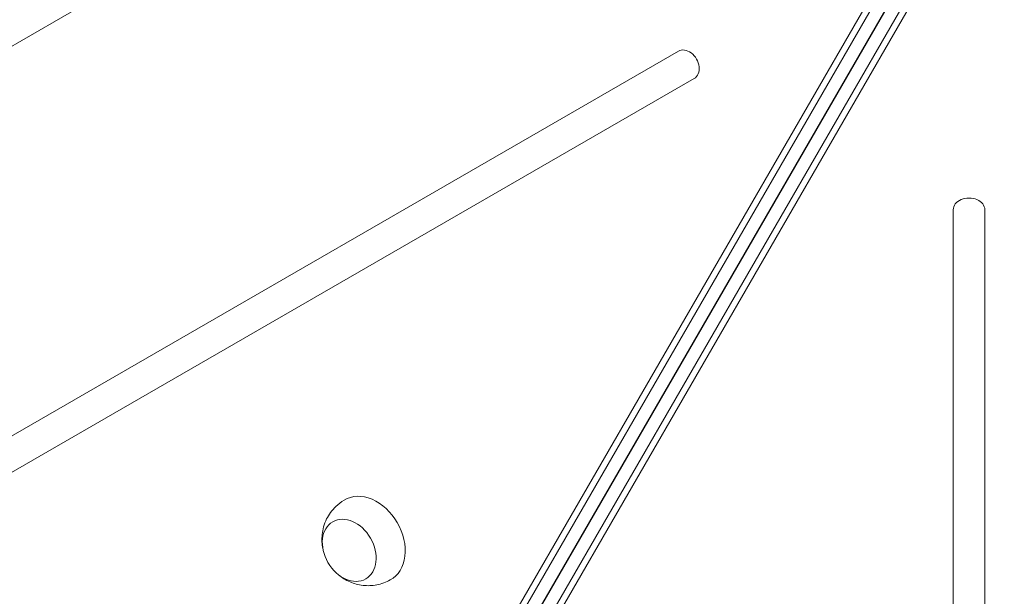
# Model space of a CAD drawing. Units: millimetres. Extents: x -5145 to 5079, y -4618 to 3848.
# Drawn here: x -640 to -267, y -762 to -544 of the extents above; entities that cross this region are included whole.
import ezdxf

# ---------------------------------------------------------------- set-up
doc = ezdxf.new("R2010")
doc.units = ezdxf.units.MM
doc.header["$LTSCALE"] = 20
doc.layers.add('2d', color=230, linetype='Continuous')

msp = doc.modelspace()

# ---------------------------------------------------------------- linework, layer by layer
at = {"layer": '2d', "lineweight": 0}
for p, q in [((-97.83, -169.37), (-456.64, -790.84)), ((-456.57, -790.88), (-97.76, -169.4)), ((-108.04, -172.57), (-466.85, -794.05)), ((-464.22, -794.29), (-105.41, -172.81)), ((-96.96, -177.69), (-455.77, -799.17)), ((-454.25, -801.34), (-95.43, -179.85)), ((-748.28, -614.46), (-292.53, -351.33)), ((-390.17, -555.51), (-666.56, -715.08)), ((-660.56, -725.47), (-384.17, -565.9)), ((-286, -615.65), (-286, -934.79)), ((-274, -934.79), (-274, -615.65))]:
    msp.add_line(p, q, dxfattribs=at)
at = {"layer": '2d', "lineweight": 0, "extrusion": (0, 0, -1)}
for centre, major_axis, start_param, end_param in [((-130.85, -75.55), (-578.65, 1002.25), -1.961846, -1.179759), ((-507.95, -740.82), (-8.75, 15.16), -0.012443, 1.570796), ((-514.9, -744.83), (6.25, -10.83), 0, 6.283185), ((-507.95, -740.82), (8.75, -15.16), -1.570796, 0.012443)]:
    msp.add_ellipse(centre, major_axis=major_axis, ratio=0.74345, start_param=start_param, end_param=end_param, dxfattribs=at)
at = {"layer": '2d', "lineweight": 0}
for centre, major_axis in [((-387.17, -560.7), (3, -5.2)), ((-280, -615.65), (6, 0))]:
    msp.add_ellipse(centre, major_axis=major_axis, ratio=0.74345, start_param=0, end_param=3.141593, dxfattribs=at)
for points, knots in [([(-524.89, -744.13), (-525.22, -742.51), (-525.35, -740.75), (-524.96, -736.96), (-524.45, -734.95), (-522.63, -731.27), (-521.47, -729.61), (-519.04, -727.25), (-517.98, -726.43), (-516.83, -725.74)], [1.993664, 1.993664, 1.993664, 1.993664, 2.344042, 2.344042, 2.680571, 2.680571, 2.956606, 2.956606, 3.12915, 3.12915, 3.12915, 3.12915]), ([(-499.34, -756.05), (-500.95, -756.95), (-502.7, -757.57), (-506.24, -758.26), (-508.01, -758.3), (-511.48, -757.92), (-513.14, -757.44), (-516.3, -756.08), (-517.73, -755.15), (-519.06, -754.03), (-519.18, -753.93), (-519.29, -753.83)], [0.012443, 0.012443, 0.012443, 0.012443, 0.250402, 0.250402, 0.500153, 0.500153, 0.782364, 0.782364, 1.115972, 1.115972, 1.147929, 1.147929, 1.147929, 1.147929])]:
    msp.add_open_spline(points, degree=3, knots=knots, dxfattribs=at)

doc.saveas('drawing.dxf')
